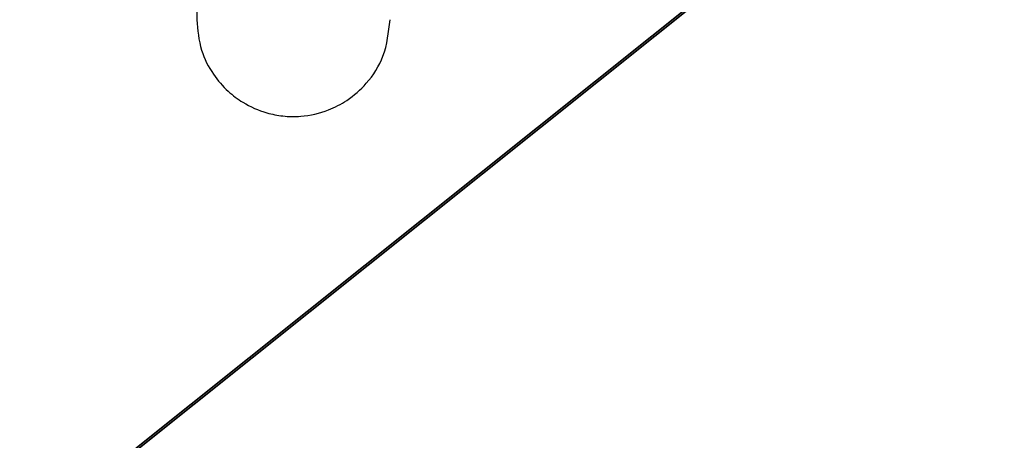
# Model space of a CAD drawing. Units: centimetres. Extents: x -274 to 284, y -238 to 248.
# Drawn here: x -12 to -4, y -39 to -36 of the extents above; entities that cross this region are included whole.
import ezdxf

# ---------------------------------------------------------------- set-up
doc = ezdxf.new("R2010")
doc.units = ezdxf.units.CM
doc.header["$LTSCALE"] = 2.54
doc.layers.get('0').update_dxf_attribs({"true_color": 0xff5454})
doc.layers.add('VP-EQ', color=7, linetype='Continuous', true_color=0x8a3492)

# ---------------------------------------------------------------- blocks, each defined once
blk = doc.blocks.new('Grupuj_36')
at = {"color": 0}
mesh = blk.add_polyface(dxfattribs=at)
corners = [(3.4287, 22.5632, 0.3982), (14.2901, 0.0265), (0, 7.0612, 0.1243), (20.2552, 22.5632, 0.3982), (24.0939, 8.6338, 0.1521)]
mesh.append_faces([[corners[k] for k in face] for face in [(0, 1, 2), (1, 3, 4)]], dxfattribs={"vtx0": -1, "color": 0})
mesh.append_faces([[corners[k] for k in face] for face in [(1, 0, 3)]], dxfattribs={"vtx0": -1, "vtx2": -1, "color": 0})
mesh = blk.add_polyface(dxfattribs=at)
corners = [(14.2901, 0, 1.4998), (3.4287, 22.5367, 1.8979), (0, 7.0347, 1.624), (20.2552, 22.5367, 1.8979), (24.0939, 8.6073, 1.6518)]
mesh.append_faces([[corners[k] for k in face] for face in [(0, 1, 2), (3, 0, 4)]], dxfattribs={"vtx0": -1, "color": 0})
mesh.append_faces([[corners[k] for k in face] for face in [(1, 0, 3)]], dxfattribs={"vtx0": -1, "vtx1": -1, "color": 0})
blk = doc.blocks.new('Komponent_4')
at = {"color": 18, "true_color": 0x020202}
blk.add_blockref('Grupuj_36', (0, 0), dxfattribs=at)
blk = doc.blocks.new('Grupuj_42')
at = {"color": 0, "extrusion": (-0.003944, -0.000445756, 0.999992), "rotation": 12.89795386837653}
blk.add_blockref('Komponent_4', (3.634, 67.0299, 128.8672), dxfattribs=at)
blk = doc.blocks.new('144104-1_1')
at = {"color": 0}
blk.add_blockref('Grupuj_42', (1.9183, 0), dxfattribs=at)
blk = doc.blocks.new('Grupuj_1')
at = {"color": 252, "true_color": 0xa48f7a, "rotation": 270}
blk.add_blockref('144104-1_1', (9.3, 92.7862), dxfattribs=at)
blk = doc.blocks.new('Group_1')
at = {"color": 0}
blk.add_blockref('Grupuj_1', (0, -0.2493), dxfattribs=at)
blk = doc.blocks.new('RC1417_')
at = {"color": 0, "linetype": 'Continuous', "lineweight": 25}
for points, knots in [([(395.5894, 286.914), (395.5894, 286.8718), (395.5894, 286.7354), (395.5895, 286.5282), (395.5896, 286.2959), (395.5896, 286.1029), (395.5897, 285.9578), (395.5898, 285.9294), (395.5898, 285.9147)], [0, 0, 0, 0, 0.069502, 0.224527, 0.395092, 0.581188, 0.782843, 1, 1, 1, 1]), ([(395.5898, 285.9157), (395.5977, 285.8301), (395.6125, 285.6699), (395.7158, 285.4689), (395.8385, 285.3266), (395.9869, 285.215), (396.1421, 285.1466), (396.3067, 285.1143), (396.4806, 285.1115), (396.6634, 285.1534), (396.8483, 285.2495), (397.0118, 285.3938), (397.157, 285.6209), (397.1783, 285.8125), (397.1898, 285.9156)], [0, 0, 0, 0, 0.101933, 0.190712, 0.264983, 0.325486, 0.411864, 0.465713, 0.524866, 0.618935, 0.686862, 0.772533, 0.877576, 1, 1, 1, 1])]:
    blk.add_open_spline(points, degree=3, knots=knots, dxfattribs=at)
blk = doc.blocks.new('RC1417_2D')
at = {"layer": 'VP-EQ', "color": 0}
blk.add_blockref('RC1417_', (0, 0), dxfattribs=at)

msp = doc.modelspace()

# ---------------------------------------------------------------- block references
at = {"color": 0, "rotation": 180.0000000001206}
msp.add_blockref('Group_1', (83.3208, 46.2398), dxfattribs=at)
at = {"layer": 'VP-EQ', "color": 0}
msp.add_blockref('RC1417_2D', (-406.0125, -321.4955), dxfattribs=at)

doc.saveas('drawing.dxf')
